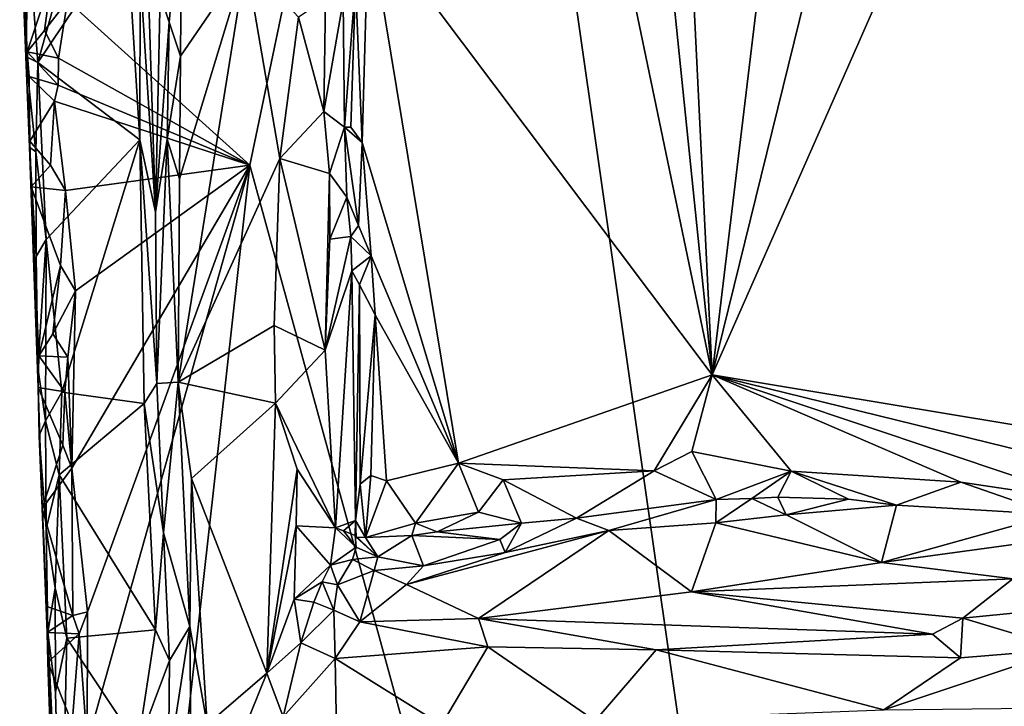
# Model space of a CAD drawing. Units: metres. Extents: x 25.9 to 28.7, y -12 to 12.6.
# Drawn here: x 26.2 to 27.1, y 3.7 to 4.3 of the extents above; entities that cross this region are included whole.
import ezdxf

# ---------------------------------------------------------------- set-up
doc = ezdxf.new("R2010")
doc.units = ezdxf.units.M

msp = doc.modelspace()

# ---------------------------------------------------------------- linework, layer by layer
at = {"layer": '1'}
for points in [[(27.10472, 1.55891, -1.57452), (26.58553, 5.18899, -1.57569), (27.45154, 5.41263, -1.58659)], [(27.8284, 1.73023, -1.58592), (27.10472, 1.55891, -1.57452), (27.45154, 5.41263, -1.58659)], [(26.37914, 4.20289, -1.57462), (26.19817, 4.36635, -1.57622), (26.58553, 5.18899, -1.57569)], [(26.37914, 4.20289, -1.57462), (26.58553, 5.18899, -1.57569), (27.10472, 1.55891, -1.57452)], [(26.96052, 5.00496, -1.21195), (26.83902, 3.99469, -1.21056), (27.12133, 5.14138, -1.21244)], [(27.12133, 5.14138, -1.21244), (26.83902, 3.99469, -1.21056), (27.30382, 5.04933, -1.21153)], [(26.60414, 5.12219, -1.21344), (26.49743, 4.44935, -1.21071), (26.83902, 3.99469, -1.21056)], [(26.60414, 5.12219, -1.21344), (26.83902, 3.99469, -1.21056), (26.72519, 5.10155, -1.2127)], [(26.72519, 5.10155, -1.2127), (26.83902, 3.99469, -1.21056), (26.7849, 5.0965, -1.21162)], [(26.7849, 5.0965, -1.21162), (26.83902, 3.99469, -1.21056), (26.96052, 5.00496, -1.21195)], [(27.30382, 5.04933, -1.21153), (26.83902, 3.99469, -1.21056), (27.30478, 3.91741, -1.2096)], [(26.15935, 4.42814, -1.4573), (26.16863, 4.30503, -1.4542), (26.2537, 4.6094, -1.45347)], [(26.2537, 4.6094, -1.45347), (26.16863, 4.30503, -1.4542), (26.25715, 4.43691, -1.45506)], [(26.29025, 4.3728, -1.40908), (26.2992, 4.34516, -1.39802), (26.31182, 4.47856, -1.38923)], [(26.2992, 4.34516, -1.39802), (26.31023, 4.31133, -1.39172), (26.31182, 4.47856, -1.38923)], [(26.31182, 4.47856, -1.38923), (26.31023, 4.31133, -1.39172), (26.37538, 4.40656, -1.36588)], [(26.15048, 4.46146, -1.46902), (26.15658, 4.311, -1.46561), (26.15935, 4.42814, -1.4573)], [(26.15048, 4.46146, -1.46902), (26.15319, 4.41423, -1.54057), (26.15658, 4.311, -1.46561)], [(26.48428, 4.38471, -1.21285), (26.491, 4.22552, -1.21105), (26.49743, 4.44935, -1.21071)], [(26.49743, 4.44935, -1.21071), (26.491, 4.22552, -1.21105), (26.58692, 3.90692, -1.21279)], [(26.58692, 3.90692, -1.21279), (26.83902, 3.99469, -1.21056), (26.49743, 4.44935, -1.21071)], [(26.16863, 4.30503, -1.4542), (26.26991, 4.22835, -1.45332), (26.25715, 4.43691, -1.45506)], [(26.25715, 4.43691, -1.45506), (26.26991, 4.22835, -1.45332), (26.27025, 4.39425, -1.45182)], [(26.15935, 4.42814, -1.4573), (26.15658, 4.311, -1.46561), (26.16863, 4.30503, -1.4542)], [(26.15658, 4.311, -1.46561), (26.15319, 4.41423, -1.54057), (26.15808, 4.31566, -1.54826)], [(26.15808, 4.31566, -1.54826), (26.15319, 4.41423, -1.54057), (26.18197, 4.38852, -1.57564)], [(26.27025, 4.39425, -1.45182), (26.28543, 4.15631, -1.44417), (26.27766, 4.40597, -1.4423)], [(26.27766, 4.40597, -1.4423), (26.28543, 4.15631, -1.44417), (26.29025, 4.3728, -1.40908)], [(26.30931, 4.18948, -1.39415), (26.30797, 3.98739, -1.40339), (26.37538, 4.40656, -1.36588)], [(26.37538, 4.40656, -1.36588), (26.30797, 3.98739, -1.40339), (26.40907, 4.20956, -1.34715)], [(26.31023, 4.31133, -1.39172), (26.30931, 4.18948, -1.39415), (26.37538, 4.40656, -1.36588)], [(26.37538, 4.40656, -1.36588), (26.40907, 4.20956, -1.34715), (26.42777, 4.35007, -1.32613)], [(26.17529, 4.33701, -1.57044), (26.15808, 4.31566, -1.54826), (26.18197, 4.38852, -1.57564)], [(26.17529, 4.33701, -1.57044), (26.18197, 4.38852, -1.57564), (26.19817, 4.36635, -1.57622)], [(26.27025, 4.39425, -1.45182), (26.26991, 4.22835, -1.45332), (26.28543, 4.15631, -1.44417)], [(26.47201, 4.36601, -1.22667), (26.47356, 4.2409, -1.22851), (26.48428, 4.38471, -1.21285)], [(26.47356, 4.2409, -1.22851), (26.47973, 4.24086, -1.217), (26.48428, 4.38471, -1.21285)], [(26.48428, 4.38471, -1.21285), (26.47973, 4.24086, -1.217), (26.491, 4.22552, -1.21105)], [(26.18912, 4.30931, -1.57669), (26.17529, 4.33701, -1.57044), (26.19817, 4.36635, -1.57622)], [(26.18912, 4.30931, -1.57669), (26.19817, 4.36635, -1.57622), (26.37914, 4.20289, -1.57462)], [(26.29025, 4.3728, -1.40908), (26.28543, 4.15631, -1.44417), (26.2992, 4.34516, -1.39802)], [(26.42777, 4.35007, -1.32613), (26.4529, 4.25628, -1.29055), (26.45446, 4.36788, -1.28359)], [(26.45446, 4.36788, -1.28359), (26.4529, 4.25628, -1.29055), (26.47201, 4.36601, -1.22667)], [(26.47201, 4.36601, -1.22667), (26.4529, 4.25628, -1.29055), (26.47356, 4.2409, -1.22851)], [(26.42777, 4.35007, -1.32613), (26.40907, 4.20956, -1.34715), (26.4529, 4.25628, -1.29055)], [(26.15808, 4.31566, -1.54826), (26.17529, 4.33701, -1.57044), (26.18912, 4.30931, -1.57669)], [(26.28543, 4.15631, -1.44417), (26.29703, 4.22872, -1.40744), (26.2992, 4.34516, -1.39802)], [(26.2992, 4.34516, -1.39802), (26.29703, 4.22872, -1.40744), (26.31023, 4.31133, -1.39172)], [(26.15979, 4.29121, -1.53283), (26.15658, 4.311, -1.46561), (26.15808, 4.31566, -1.54826)], [(26.16863, 4.30503, -1.4542), (26.15658, 4.311, -1.46561), (26.16666, 4.21613, -1.45847)], [(26.15658, 4.311, -1.46561), (26.1602, 4.2209, -1.48384), (26.16666, 4.21613, -1.45847)], [(26.1602, 4.2209, -1.48384), (26.15658, 4.311, -1.46561), (26.15979, 4.29121, -1.53283)], [(26.15979, 4.29121, -1.53283), (26.15808, 4.31566, -1.54826), (26.18884, 4.28257, -1.57493)], [(26.18884, 4.28257, -1.57493), (26.15808, 4.31566, -1.54826), (26.18912, 4.30931, -1.57669)], [(26.37914, 4.20289, -1.57462), (26.18884, 4.28257, -1.57493), (26.18912, 4.30931, -1.57669)], [(26.29703, 4.22872, -1.40744), (26.30931, 4.18948, -1.39415), (26.31023, 4.31133, -1.39172)], [(26.16666, 4.21613, -1.45847), (26.17671, 4.12927, -1.45399), (26.16863, 4.30503, -1.4542)], [(26.16863, 4.30503, -1.4542), (26.17671, 4.12927, -1.45399), (26.26991, 4.22835, -1.45332)], [(26.15979, 4.29121, -1.53283), (26.16062, 4.22699, -1.53661), (26.1602, 4.2209, -1.48384)], [(26.16062, 4.22699, -1.53661), (26.15979, 4.29121, -1.53283), (26.18507, 4.26656, -1.57132)], [(26.18507, 4.26656, -1.57132), (26.15979, 4.29121, -1.53283), (26.18884, 4.28257, -1.57493)], [(26.18507, 4.26656, -1.57132), (26.18884, 4.28257, -1.57493), (26.37914, 4.20289, -1.57462)], [(26.18106, 4.20308, -1.57096), (26.16062, 4.22699, -1.53661), (26.18507, 4.26656, -1.57132)], [(26.18106, 4.20308, -1.57096), (26.18507, 4.26656, -1.57132), (26.19612, 4.17786, -1.57517)], [(26.37914, 4.20289, -1.57462), (26.19612, 4.17786, -1.57517), (26.18507, 4.26656, -1.57132)], [(26.40907, 4.20956, -1.34715), (26.45854, 4.19467, -1.28862), (26.4529, 4.25628, -1.29055)], [(26.47356, 4.2409, -1.22851), (26.4529, 4.25628, -1.29055), (26.45854, 4.19467, -1.28862)], [(26.47356, 4.2409, -1.22851), (26.45854, 4.19467, -1.28862), (26.47584, 4.17105, -1.23619)], [(26.47973, 4.24086, -1.217), (26.47356, 4.2409, -1.22851), (26.491, 4.22552, -1.21105)], [(26.47356, 4.2409, -1.22851), (26.47584, 4.17105, -1.23619), (26.48728, 4.14312, -1.2152)], [(26.47356, 4.2409, -1.22851), (26.48728, 4.14312, -1.2152), (26.491, 4.22552, -1.21105)], [(26.1602, 4.2209, -1.48384), (26.16062, 4.22699, -1.53661), (26.16175, 4.18138, -1.53887)], [(26.1602, 4.2209, -1.48384), (26.16675, 4.11222, -1.46174), (26.16666, 4.21613, -1.45847)], [(26.1602, 4.2209, -1.48384), (26.16175, 4.18138, -1.53887), (26.16891, 3.98196, -1.52971)], [(26.1602, 4.2209, -1.48384), (26.16891, 3.98196, -1.52971), (26.16675, 4.11222, -1.46174)], [(26.16175, 4.18138, -1.53887), (26.16062, 4.22699, -1.53661), (26.18106, 4.20308, -1.57096)], [(26.17671, 4.12927, -1.45399), (26.1923, 3.9773, -1.45442), (26.26991, 4.22835, -1.45332)], [(26.1923, 3.9773, -1.45442), (26.27412, 3.96614, -1.45399), (26.26991, 4.22835, -1.45332)], [(26.26991, 4.22835, -1.45332), (26.27412, 3.96614, -1.45399), (26.28698, 3.98603, -1.44757)], [(26.26991, 4.22835, -1.45332), (26.28698, 3.98603, -1.44757), (26.28543, 4.15631, -1.44417)], [(26.28543, 4.15631, -1.44417), (26.28698, 3.98603, -1.44757), (26.29703, 4.22872, -1.40744)], [(26.29703, 4.22872, -1.40744), (26.28698, 3.98603, -1.44757), (26.30797, 3.98739, -1.40339)], [(26.29703, 4.22872, -1.40744), (26.30797, 3.98739, -1.40339), (26.30931, 4.18948, -1.39415)], [(26.4998, 4.11301, -1.21063), (26.491, 4.22552, -1.21105), (26.48728, 4.14312, -1.2152)], [(26.4998, 4.11301, -1.21063), (26.58692, 3.90692, -1.21279), (26.491, 4.22552, -1.21105)], [(26.16666, 4.21613, -1.45847), (26.16675, 4.11222, -1.46174), (26.17671, 4.12927, -1.45399)], [(26.40907, 4.20956, -1.34715), (26.30797, 3.98739, -1.40339), (26.40341, 4.04357, -1.35507)], [(26.40907, 4.20956, -1.34715), (26.40341, 4.04357, -1.35507), (26.4543, 4.01912, -1.30701)], [(26.40907, 4.20956, -1.34715), (26.4543, 4.01912, -1.30701), (26.45854, 4.19467, -1.28862)], [(26.16175, 4.18138, -1.53887), (26.18106, 4.20308, -1.57096), (26.19612, 4.17786, -1.57517)], [(26.20612, 4.07798, -1.57515), (26.19612, 4.17786, -1.57517), (26.37914, 4.20289, -1.57462)], [(26.21783, 3.75905, -1.57561), (26.20246, 3.90197, -1.575), (26.37914, 4.20289, -1.57462)], [(26.20246, 3.90197, -1.575), (26.20612, 4.07798, -1.57515), (26.37914, 4.20289, -1.57462)], [(26.21769, 3.62823, -1.57441), (26.21783, 3.75905, -1.57561), (26.37914, 4.20289, -1.57462)], [(26.28056, 3.32013, -1.5756), (26.21769, 3.62823, -1.57441), (26.37914, 4.20289, -1.57462)], [(26.28056, 3.32013, -1.5756), (26.37914, 4.20289, -1.57462), (27.10472, 1.55891, -1.57452)], [(26.4543, 4.01912, -1.30701), (26.45879, 4.12951, -1.29007), (26.45854, 4.19467, -1.28862)], [(26.45854, 4.19467, -1.28862), (26.45879, 4.12951, -1.29007), (26.47584, 4.17105, -1.23619)], [(26.191, 4.10336, -1.57442), (26.16175, 4.18138, -1.53887), (26.19612, 4.17786, -1.57517)], [(26.16891, 3.98196, -1.52971), (26.16175, 4.18138, -1.53887), (26.16935, 4.01344, -1.5511)], [(26.16935, 4.01344, -1.5511), (26.16175, 4.18138, -1.53887), (26.191, 4.10336, -1.57442)], [(26.191, 4.10336, -1.57442), (26.19612, 4.17786, -1.57517), (26.20612, 4.07798, -1.57515)], [(26.45879, 4.12951, -1.29007), (26.47976, 4.132, -1.22323), (26.47584, 4.17105, -1.23619)], [(26.47584, 4.17105, -1.23619), (26.47976, 4.132, -1.22323), (26.48728, 4.14312, -1.2152)], [(26.48728, 4.14312, -1.2152), (26.47976, 4.132, -1.22323), (26.4998, 4.11301, -1.21063)], [(26.45879, 4.12951, -1.29007), (26.4543, 4.01912, -1.30701), (26.47976, 4.132, -1.22323)], [(26.47976, 4.132, -1.22323), (26.4543, 4.01912, -1.30701), (26.48072, 4.09807, -1.22613)], [(26.47976, 4.132, -1.22323), (26.48072, 4.09807, -1.22613), (26.4998, 4.11301, -1.21063)], [(26.16675, 4.11222, -1.46174), (26.16842, 4.00177, -1.46636), (26.17671, 4.12927, -1.45399)], [(26.17671, 4.12927, -1.45399), (26.16842, 4.00177, -1.46636), (26.17628, 3.94896, -1.45882)], [(26.17671, 4.12927, -1.45399), (26.17628, 3.94896, -1.45882), (26.1923, 3.9773, -1.45442)], [(26.16675, 4.11222, -1.46174), (26.16891, 3.98196, -1.52971), (26.16842, 4.00177, -1.46636)], [(26.48072, 4.09807, -1.22613), (26.48837, 4.08403, -1.21612), (26.4998, 4.11301, -1.21063)], [(26.4998, 4.11301, -1.21063), (26.48837, 4.08403, -1.21612), (26.50382, 4.0542, -1.21086)], [(26.4998, 4.11301, -1.21063), (26.50382, 4.0542, -1.21086), (26.58692, 3.90692, -1.21279)], [(26.18338, 4.03549, -1.56932), (26.16935, 4.01344, -1.5511), (26.191, 4.10336, -1.57442)], [(26.18338, 4.03549, -1.56932), (26.191, 4.10336, -1.57442), (26.20612, 4.07798, -1.57515)], [(26.4543, 4.01912, -1.30701), (26.4644, 3.84252, -1.29978), (26.48072, 4.09807, -1.22613)], [(26.48072, 4.09807, -1.22613), (26.4644, 3.84252, -1.29978), (26.48422, 3.84973, -1.23953)], [(26.48072, 4.09807, -1.22613), (26.48422, 3.84973, -1.23953), (26.48837, 4.08403, -1.21612)], [(26.48422, 3.84973, -1.23953), (26.48914, 3.88594, -1.21956), (26.48837, 4.08403, -1.21612)], [(26.48837, 4.08403, -1.21612), (26.48914, 3.88594, -1.21956), (26.50382, 4.0542, -1.21086)], [(26.20612, 4.07798, -1.57515), (26.19849, 4.01217, -1.57369), (26.18338, 4.03549, -1.56932)], [(26.19849, 4.01217, -1.57369), (26.20612, 4.07798, -1.57515), (26.20246, 3.90197, -1.575)], [(26.48914, 3.88594, -1.21956), (26.49958, 3.89444, -1.2133), (26.50382, 4.0542, -1.21086)], [(26.49958, 3.89444, -1.2133), (26.51502, 3.88924, -1.21156), (26.50382, 4.0542, -1.21086)], [(26.50382, 4.0542, -1.21086), (26.51502, 3.88924, -1.21156), (26.58692, 3.90692, -1.21279)], [(26.30797, 3.98739, -1.40339), (26.40497, 3.96658, -1.35576), (26.40341, 4.04357, -1.35507)], [(26.40341, 4.04357, -1.35507), (26.40497, 3.96658, -1.35576), (26.4543, 4.01912, -1.30701)], [(26.19849, 4.01217, -1.57369), (26.16935, 4.01344, -1.5511), (26.18338, 4.03549, -1.56932)], [(26.40497, 3.96658, -1.35576), (26.4644, 3.84252, -1.29978), (26.4543, 4.01912, -1.30701)], [(26.16891, 3.98196, -1.52971), (26.16935, 4.01344, -1.5511), (26.1954, 3.97784, -1.57213)], [(26.1954, 3.97784, -1.57213), (26.16935, 4.01344, -1.5511), (26.19849, 4.01217, -1.57369)], [(26.1954, 3.97784, -1.57213), (26.19849, 4.01217, -1.57369), (26.20246, 3.90197, -1.575)], [(26.16891, 3.98196, -1.52971), (26.16979, 3.93442, -1.47206), (26.16842, 4.00177, -1.46636)], [(26.16979, 3.93442, -1.47206), (26.17628, 3.94896, -1.45882), (26.16842, 4.00177, -1.46636)], [(26.83902, 3.99469, -1.21056), (26.58692, 3.90692, -1.21279), (26.78129, 3.89923, -1.21179)], [(26.83902, 3.99469, -1.21056), (26.78129, 3.89923, -1.21179), (26.81867, 3.91829, -1.21111)], [(26.81867, 3.91829, -1.21111), (26.91763, 3.89884, -1.21006), (26.83902, 3.99469, -1.21056)], [(26.83902, 3.99469, -1.21056), (26.91763, 3.89884, -1.21006), (27.08622, 3.88805, -1.21057)], [(27.08622, 3.88805, -1.21057), (27.21511, 3.86875, -1.21671), (26.83902, 3.99469, -1.21056)], [(26.83902, 3.99469, -1.21056), (27.21511, 3.86875, -1.21671), (27.27774, 3.88706, -1.21168)], [(27.30478, 3.91741, -1.2096), (26.83902, 3.99469, -1.21056), (27.27774, 3.88706, -1.21168)], [(26.27412, 3.96614, -1.45399), (26.29342, 3.83742, -1.44778), (26.28698, 3.98603, -1.44757)], [(26.28698, 3.98603, -1.44757), (26.29342, 3.83742, -1.44778), (26.30797, 3.98739, -1.40339)], [(26.29342, 3.83742, -1.44778), (26.31949, 3.74438, -1.40259), (26.30797, 3.98739, -1.40339)], [(26.30797, 3.98739, -1.40339), (26.31949, 3.74438, -1.40259), (26.32116, 3.89162, -1.39615)], [(26.30797, 3.98739, -1.40339), (26.32116, 3.89162, -1.39615), (26.40497, 3.96658, -1.35576)], [(26.16979, 3.93442, -1.47206), (26.16891, 3.98196, -1.52971), (26.17272, 3.86189, -1.54122)], [(26.19322, 3.92454, -1.57354), (26.16891, 3.98196, -1.52971), (26.1954, 3.97784, -1.57213)], [(26.17272, 3.86189, -1.54122), (26.16891, 3.98196, -1.52971), (26.19322, 3.92454, -1.57354)], [(26.17628, 3.94896, -1.45882), (26.18967, 3.89511, -1.45406), (26.1923, 3.9773, -1.45442)], [(26.1923, 3.9773, -1.45442), (26.18967, 3.89511, -1.45406), (26.27412, 3.96614, -1.45399)], [(26.19322, 3.92454, -1.57354), (26.1954, 3.97784, -1.57213), (26.20246, 3.90197, -1.575)], [(26.18967, 3.89511, -1.45406), (26.28543, 3.74126, -1.45314), (26.27412, 3.96614, -1.45399)], [(26.27412, 3.96614, -1.45399), (26.28543, 3.74126, -1.45314), (26.29342, 3.83742, -1.44778)], [(26.40497, 3.96658, -1.35576), (26.32116, 3.89162, -1.39615), (26.3961, 3.69802, -1.36675)], [(26.40497, 3.96658, -1.35576), (26.3961, 3.69802, -1.36675), (26.42623, 3.90073, -1.34085)], [(26.40497, 3.96658, -1.35576), (26.42623, 3.90073, -1.34085), (26.4644, 3.84252, -1.29978)], [(26.17628, 3.94896, -1.45882), (26.16979, 3.93442, -1.47206), (26.17666, 3.84168, -1.46264)], [(26.17628, 3.94896, -1.45882), (26.17666, 3.84168, -1.46264), (26.18967, 3.89511, -1.45406)], [(26.16979, 3.93442, -1.47206), (26.1786, 3.7386, -1.47442), (26.17666, 3.84168, -1.46264)], [(26.1786, 3.7386, -1.47442), (26.16979, 3.93442, -1.47206), (26.17272, 3.86189, -1.54122)], [(26.17272, 3.86189, -1.54122), (26.19322, 3.92454, -1.57354), (26.20246, 3.90197, -1.575)], [(26.81867, 3.91829, -1.21111), (26.78129, 3.89923, -1.21179), (26.84302, 3.87061, -1.21902)], [(26.81867, 3.91829, -1.21111), (26.84302, 3.87061, -1.21902), (26.91763, 3.89884, -1.21006)], [(26.51502, 3.88924, -1.21156), (26.54396, 3.84726, -1.21508), (26.58692, 3.90692, -1.21279)], [(26.58692, 3.90692, -1.21279), (26.54396, 3.84726, -1.21508), (26.60652, 3.85807, -1.21706)], [(26.58692, 3.90692, -1.21279), (26.60652, 3.85807, -1.21706), (26.63132, 3.89022, -1.21365)], [(26.58692, 3.90692, -1.21279), (26.63132, 3.89022, -1.21365), (26.78129, 3.89923, -1.21179)], [(26.17272, 3.86189, -1.54122), (26.20246, 3.90197, -1.575), (26.20338, 3.75529, -1.57693)], [(26.20338, 3.75529, -1.57693), (26.20246, 3.90197, -1.575), (26.21783, 3.75905, -1.57561)], [(26.42623, 3.90073, -1.34085), (26.3961, 3.69802, -1.36675), (26.42533, 3.84452, -1.3444)], [(26.42623, 3.90073, -1.34085), (26.42533, 3.84452, -1.3444), (26.4644, 3.84252, -1.29978)], [(26.63132, 3.89022, -1.21365), (26.70419, 3.85206, -1.23074), (26.78129, 3.89923, -1.21179)], [(26.78129, 3.89923, -1.21179), (26.70419, 3.85206, -1.23074), (26.84302, 3.87061, -1.21902)], [(26.84302, 3.87061, -1.21902), (26.87835, 3.87159, -1.21705), (26.91763, 3.89884, -1.21006)], [(26.91763, 3.89884, -1.21006), (26.87835, 3.87159, -1.21705), (26.90426, 3.87312, -1.21488)], [(26.91763, 3.89884, -1.21006), (26.90426, 3.87312, -1.21488), (26.97455, 3.8711, -1.21582)], [(26.91763, 3.89884, -1.21006), (26.97455, 3.8711, -1.21582), (27.02236, 3.86496, -1.22068)], [(26.91763, 3.89884, -1.21006), (27.02236, 3.86496, -1.22068), (27.08622, 3.88805, -1.21057)], [(26.17666, 3.84168, -1.46264), (26.18576, 3.78279, -1.45604), (26.18967, 3.89511, -1.45406)], [(26.18576, 3.78279, -1.45604), (26.19741, 3.73295, -1.45455), (26.18967, 3.89511, -1.45406)], [(26.19741, 3.73295, -1.45455), (26.28543, 3.74126, -1.45314), (26.18967, 3.89511, -1.45406)], [(26.31949, 3.74438, -1.40259), (26.33682, 3.64714, -1.39376), (26.32116, 3.89162, -1.39615)], [(26.32116, 3.89162, -1.39615), (26.33682, 3.64714, -1.39376), (26.3961, 3.69802, -1.36675)], [(26.49958, 3.89444, -1.2133), (26.48914, 3.88594, -1.21956), (26.49441, 3.83285, -1.2259)], [(26.49958, 3.89444, -1.2133), (26.49441, 3.83285, -1.2259), (26.51502, 3.88924, -1.21156)], [(26.51502, 3.88924, -1.21156), (26.49441, 3.83285, -1.2259), (26.54396, 3.84726, -1.21508)], [(26.63132, 3.89022, -1.21365), (26.60652, 3.85807, -1.21706), (26.64948, 3.84705, -1.22856)], [(26.63132, 3.89022, -1.21365), (26.64948, 3.84705, -1.22856), (26.70419, 3.85206, -1.23074)], [(27.08622, 3.88805, -1.21057), (27.02236, 3.86496, -1.22068), (27.17854, 3.85564, -1.22867)], [(27.21511, 3.86875, -1.21671), (27.08622, 3.88805, -1.21057), (27.17854, 3.85564, -1.22867)], [(26.48914, 3.88594, -1.21956), (26.48422, 3.84973, -1.23953), (26.49441, 3.83285, -1.2259)], [(26.70419, 3.85206, -1.23074), (26.73634, 3.83982, -1.24292), (26.84302, 3.87061, -1.21902)], [(26.84302, 3.87061, -1.21902), (26.73634, 3.83982, -1.24292), (26.84277, 3.84754, -1.23587)], [(26.84302, 3.87061, -1.21902), (26.84277, 3.84754, -1.23587), (26.87835, 3.87159, -1.21705)], [(26.87835, 3.87159, -1.21705), (26.84277, 3.84754, -1.23587), (26.91256, 3.85556, -1.22821)], [(26.90426, 3.87312, -1.21488), (26.87835, 3.87159, -1.21705), (26.91256, 3.85556, -1.22821)], [(26.97455, 3.8711, -1.21582), (26.90426, 3.87312, -1.21488), (26.91256, 3.85556, -1.22821)], [(26.97455, 3.8711, -1.21582), (26.91256, 3.85556, -1.22821), (27.02236, 3.86496, -1.22068)], [(26.17779, 3.73854, -1.53433), (26.17272, 3.86189, -1.54122), (26.17741, 3.76417, -1.5495)], [(26.17272, 3.86189, -1.54122), (26.17779, 3.73854, -1.53433), (26.1786, 3.7386, -1.47442)], [(26.20338, 3.75529, -1.57693), (26.17741, 3.76417, -1.5495), (26.17272, 3.86189, -1.54122)], [(26.54396, 3.84726, -1.21508), (26.56568, 3.8385, -1.21969), (26.60652, 3.85807, -1.21706)], [(26.60652, 3.85807, -1.21706), (26.56568, 3.8385, -1.21969), (26.64948, 3.84705, -1.22856)], [(26.91256, 3.85556, -1.22821), (27.00728, 3.80794, -1.29405), (27.02236, 3.86496, -1.22068)], [(27.02236, 3.86496, -1.22068), (27.00728, 3.80794, -1.29405), (27.17854, 3.85564, -1.22867)], [(26.4644, 3.84252, -1.29978), (26.47231, 3.83961, -1.28561), (26.48422, 3.84973, -1.23953)], [(26.48422, 3.84973, -1.23953), (26.47231, 3.83961, -1.28561), (26.48393, 3.83482, -1.25851)], [(26.48422, 3.84973, -1.23953), (26.48393, 3.83482, -1.25851), (26.48502, 3.83325, -1.23779)], [(26.48422, 3.84973, -1.23953), (26.48502, 3.83325, -1.23779), (26.49441, 3.83285, -1.2259)], [(26.54396, 3.84726, -1.21508), (26.49441, 3.83285, -1.2259), (26.54032, 3.83477, -1.21754)], [(26.54396, 3.84726, -1.21508), (26.54032, 3.83477, -1.21754), (26.56568, 3.8385, -1.21969)], [(26.64948, 3.84705, -1.22856), (26.63305, 3.81813, -1.25924), (26.70419, 3.85206, -1.23074)], [(26.70419, 3.85206, -1.23074), (26.63305, 3.81813, -1.25924), (26.73634, 3.83982, -1.24292)], [(26.84277, 3.84754, -1.23587), (26.73634, 3.83982, -1.24292), (26.81829, 3.77887, -1.31828)], [(26.84277, 3.84754, -1.23587), (26.81829, 3.77887, -1.31828), (27.00728, 3.80794, -1.29405)], [(26.84277, 3.84754, -1.23587), (27.00728, 3.80794, -1.29405), (26.91256, 3.85556, -1.22821)], [(27.17854, 3.85564, -1.22867), (27.00728, 3.80794, -1.29405), (27.3328, 3.8526, -1.24219)], [(27.00728, 3.80794, -1.29405), (27.13795, 3.7918, -1.31584), (27.3328, 3.8526, -1.24219)], [(26.17666, 3.84168, -1.46264), (26.1786, 3.7386, -1.47442), (26.18576, 3.78279, -1.45604)], [(26.3961, 3.69802, -1.36675), (26.42328, 3.77146, -1.34747), (26.42533, 3.84452, -1.3444)], [(26.42533, 3.84452, -1.3444), (26.42328, 3.77146, -1.34747), (26.45934, 3.80549, -1.30849)], [(26.4644, 3.84252, -1.29978), (26.42533, 3.84452, -1.3444), (26.45934, 3.80549, -1.30849)], [(26.4644, 3.84252, -1.29978), (26.45934, 3.80549, -1.30849), (26.48506, 3.82315, -1.27985)], [(26.47231, 3.83961, -1.28561), (26.4644, 3.84252, -1.29978), (26.48506, 3.82315, -1.27985)], [(26.48393, 3.83482, -1.25851), (26.47231, 3.83961, -1.28561), (26.48506, 3.82315, -1.27985)], [(26.63305, 3.81813, -1.25924), (26.53503, 3.78618, -1.30487), (26.73634, 3.83982, -1.24292)], [(26.53503, 3.78618, -1.30487), (26.60668, 3.75245, -1.33717), (26.73634, 3.83982, -1.24292)], [(26.56568, 3.8385, -1.21969), (26.54032, 3.83477, -1.21754), (26.62785, 3.83083, -1.23823)], [(26.56568, 3.8385, -1.21969), (26.62785, 3.83083, -1.23823), (26.64948, 3.84705, -1.22856)], [(26.73634, 3.83982, -1.24292), (26.60668, 3.75245, -1.33717), (26.81829, 3.77887, -1.31828)], [(26.62785, 3.83083, -1.23823), (26.63305, 3.81813, -1.25924), (26.64948, 3.84705, -1.22856)], [(26.29342, 3.83742, -1.44778), (26.28543, 3.74126, -1.45314), (26.29929, 3.7107, -1.44539)], [(26.29342, 3.83742, -1.44778), (26.29929, 3.7107, -1.44539), (26.31949, 3.74438, -1.40259)], [(26.48502, 3.83325, -1.23779), (26.48393, 3.83482, -1.25851), (26.50668, 3.81372, -1.27175)], [(26.48393, 3.83482, -1.25851), (26.48506, 3.82315, -1.27985), (26.50668, 3.81372, -1.27175)], [(26.49441, 3.83285, -1.2259), (26.48502, 3.83325, -1.23779), (26.50668, 3.81372, -1.27175)], [(26.49441, 3.83285, -1.2259), (26.50668, 3.81372, -1.27175), (26.54032, 3.83477, -1.21754)], [(26.54032, 3.83477, -1.21754), (26.50668, 3.81372, -1.27175), (26.55186, 3.80478, -1.27883)], [(26.54032, 3.83477, -1.21754), (26.55186, 3.80478, -1.27883), (26.62785, 3.83083, -1.23823)], [(26.62785, 3.83083, -1.23823), (26.55186, 3.80478, -1.27883), (26.63305, 3.81813, -1.25924)], [(26.48506, 3.82315, -1.27985), (26.45934, 3.80549, -1.30849), (26.48152, 3.81097, -1.29459)], [(26.48506, 3.82315, -1.27985), (26.48152, 3.81097, -1.29459), (26.50668, 3.81372, -1.27175)], [(26.55186, 3.80478, -1.27883), (26.53503, 3.78618, -1.30487), (26.63305, 3.81813, -1.25924)], [(26.45934, 3.80549, -1.30849), (26.46636, 3.78575, -1.30579), (26.48152, 3.81097, -1.29459)], [(26.48152, 3.81097, -1.29459), (26.46636, 3.78575, -1.30579), (26.50297, 3.80008, -1.29476)], [(26.48152, 3.81097, -1.29459), (26.50297, 3.80008, -1.29476), (26.50668, 3.81372, -1.27175)], [(26.50668, 3.81372, -1.27175), (26.50297, 3.80008, -1.29476), (26.55186, 3.80478, -1.27883)], [(26.42328, 3.77146, -1.34747), (26.45115, 3.78876, -1.31893), (26.45934, 3.80549, -1.30849)], [(26.45934, 3.80549, -1.30849), (26.45115, 3.78876, -1.31893), (26.46636, 3.78575, -1.30579)], [(26.46636, 3.78575, -1.30579), (26.48865, 3.74914, -1.33821), (26.50297, 3.80008, -1.29476)], [(26.50297, 3.80008, -1.29476), (26.48865, 3.74914, -1.33821), (26.53503, 3.78618, -1.30487)], [(26.50297, 3.80008, -1.29476), (26.53503, 3.78618, -1.30487), (26.55186, 3.80478, -1.27883)], [(27.00728, 3.80794, -1.29405), (26.81829, 3.77887, -1.31828), (27.13795, 3.7918, -1.31584)], [(26.42328, 3.77146, -1.34747), (26.44295, 3.76857, -1.33463), (26.45115, 3.78876, -1.31893)], [(26.44295, 3.76857, -1.33463), (26.46273, 3.76071, -1.33309), (26.45115, 3.78876, -1.31893)], [(26.45115, 3.78876, -1.31893), (26.46273, 3.76071, -1.33309), (26.46636, 3.78575, -1.30579)], [(26.81829, 3.77887, -1.31828), (27.08828, 3.75288, -1.34272), (27.13795, 3.7918, -1.31584)], [(27.13795, 3.7918, -1.31584), (27.08828, 3.75288, -1.34272), (27.21482, 3.76547, -1.33853)], [(26.1786, 3.7386, -1.47442), (26.18597, 3.67902, -1.45912), (26.18576, 3.78279, -1.45604)], [(26.18576, 3.78279, -1.45604), (26.18597, 3.67902, -1.45912), (26.19741, 3.73295, -1.45455)], [(26.46273, 3.76071, -1.33309), (26.48865, 3.74914, -1.33821), (26.46636, 3.78575, -1.30579)], [(26.48865, 3.74914, -1.33821), (26.60668, 3.75245, -1.33717), (26.53503, 3.78618, -1.30487)], [(26.81829, 3.77887, -1.31828), (26.60668, 3.75245, -1.33717), (27.05793, 3.73669, -1.35111)], [(26.81829, 3.77887, -1.31828), (27.05793, 3.73669, -1.35111), (27.08828, 3.75288, -1.34272)], [(26.3961, 3.69802, -1.36675), (26.43005, 3.72826, -1.35145), (26.42328, 3.77146, -1.34747)], [(26.44295, 3.76857, -1.33463), (26.42328, 3.77146, -1.34747), (26.43005, 3.72826, -1.35145)], [(26.17779, 3.73854, -1.53433), (26.17741, 3.76417, -1.5495), (26.20338, 3.75529, -1.57693)], [(26.44295, 3.76857, -1.33463), (26.43005, 3.72826, -1.35145), (26.46273, 3.76071, -1.33309)], [(26.46273, 3.76071, -1.33309), (26.43005, 3.72826, -1.35145), (26.46428, 3.71254, -1.35382)], [(26.46273, 3.76071, -1.33309), (26.46428, 3.71254, -1.35382), (26.48865, 3.74914, -1.33821)], [(27.08828, 3.75288, -1.34272), (27.19044, 3.72197, -1.35656), (27.21482, 3.76547, -1.33853)], [(26.17779, 3.73854, -1.53433), (26.20338, 3.75529, -1.57693), (26.20962, 3.73723, -1.57487)], [(26.20962, 3.73723, -1.57487), (26.20338, 3.75529, -1.57693), (26.21783, 3.75905, -1.57561)], [(26.21769, 3.62823, -1.57441), (26.20962, 3.73723, -1.57487), (26.21783, 3.75905, -1.57561)], [(26.48865, 3.74914, -1.33821), (26.61609, 3.72432, -1.35216), (26.60668, 3.75245, -1.33717)], [(26.60668, 3.75245, -1.33717), (26.61609, 3.72432, -1.35216), (26.78339, 3.72132, -1.35525)], [(26.60668, 3.75245, -1.33717), (26.78339, 3.72132, -1.35525), (27.05793, 3.73669, -1.35111)], [(27.08828, 3.75288, -1.34272), (27.05793, 3.73669, -1.35111), (27.08577, 3.71313, -1.35785)], [(27.08828, 3.75288, -1.34272), (27.08577, 3.71313, -1.35785), (27.19044, 3.72197, -1.35656)], [(26.19741, 3.73295, -1.45455), (26.26795, 3.62664, -1.45254), (26.28543, 3.74126, -1.45314)], [(26.28543, 3.74126, -1.45314), (26.26795, 3.62664, -1.45254), (26.29929, 3.7107, -1.44539)], [(26.29929, 3.7107, -1.44539), (26.29858, 3.60787, -1.44872), (26.31949, 3.74438, -1.40259)], [(26.31949, 3.74438, -1.40259), (26.29858, 3.60787, -1.44872), (26.32058, 3.63655, -1.40746)], [(26.31949, 3.74438, -1.40259), (26.32058, 3.63655, -1.40746), (26.33682, 3.64714, -1.39376)], [(26.48865, 3.74914, -1.33821), (26.46428, 3.71254, -1.35382), (26.61609, 3.72432, -1.35216)], [(26.17779, 3.73854, -1.53433), (26.17855, 3.70891, -1.53607), (26.1786, 3.7386, -1.47442)], [(26.17855, 3.70891, -1.53607), (26.17779, 3.73854, -1.53433), (26.20962, 3.73723, -1.57487)], [(26.1786, 3.7386, -1.47442), (26.17855, 3.70891, -1.53607), (26.1876, 3.43528, -1.47476)], [(26.20276, 3.64793, -1.57214), (26.17855, 3.70891, -1.53607), (26.20962, 3.73723, -1.57487)], [(26.18597, 3.67902, -1.45912), (26.1786, 3.7386, -1.47442), (26.19128, 3.46569, -1.45865)], [(26.1786, 3.7386, -1.47442), (26.1876, 3.43528, -1.47476), (26.19128, 3.46569, -1.45865)], [(26.18597, 3.67902, -1.45912), (26.19128, 3.46569, -1.45865), (26.19741, 3.73295, -1.45455)], [(26.19741, 3.73295, -1.45455), (26.19128, 3.46569, -1.45865), (26.26795, 3.62664, -1.45254)], [(26.20276, 3.64793, -1.57214), (26.20962, 3.73723, -1.57487), (26.21769, 3.62823, -1.57441)], [(27.05793, 3.73669, -1.35111), (26.78339, 3.72132, -1.35525), (27.08577, 3.71313, -1.35785)], [(26.43005, 3.72826, -1.35145), (26.3961, 3.69802, -1.36675), (26.4123, 3.65461, -1.37271)], [(26.43005, 3.72826, -1.35145), (26.4123, 3.65461, -1.37271), (26.46428, 3.71254, -1.35382)], [(26.46428, 3.71254, -1.35382), (26.57001, 3.64684, -1.37411), (26.61609, 3.72432, -1.35216)], [(26.61609, 3.72432, -1.35216), (26.57001, 3.64684, -1.37411), (26.72249, 3.65061, -1.36918)], [(26.61609, 3.72432, -1.35216), (26.72249, 3.65061, -1.36918), (26.78339, 3.72132, -1.35525)], [(26.78339, 3.72132, -1.35525), (26.72249, 3.65061, -1.36918), (27.00959, 3.66145, -1.36592)], [(26.78339, 3.72132, -1.35525), (27.00959, 3.66145, -1.36592), (27.08577, 3.71313, -1.35785)], [(27.08577, 3.71313, -1.35785), (27.00959, 3.66145, -1.36592), (27.19044, 3.72197, -1.35656)], [(27.19044, 3.72197, -1.35656), (27.00959, 3.66145, -1.36592), (27.33076, 3.66509, -1.36725)], [(26.26795, 3.62664, -1.45254), (26.29858, 3.60787, -1.44872), (26.29929, 3.7107, -1.44539)], [(26.46428, 3.71254, -1.35382), (26.4123, 3.65461, -1.37271), (26.46558, 3.64046, -1.37643)], [(26.46428, 3.71254, -1.35382), (26.46558, 3.64046, -1.37643), (26.57001, 3.64684, -1.37411)], [(26.1876, 3.43528, -1.47476), (26.17855, 3.70891, -1.53607), (26.1828, 3.6057, -1.54244)], [(26.1828, 3.6057, -1.54244), (26.17855, 3.70891, -1.53607), (26.20276, 3.64793, -1.57214)], [(26.33682, 3.64714, -1.39376), (26.36448, 3.61927, -1.39209), (26.3961, 3.69802, -1.36675)], [(26.3961, 3.69802, -1.36675), (26.36448, 3.61927, -1.39209), (26.4123, 3.65461, -1.37271)]]:
    msp.add_3dface(points, dxfattribs=at)

doc.saveas('drawing.dxf')
